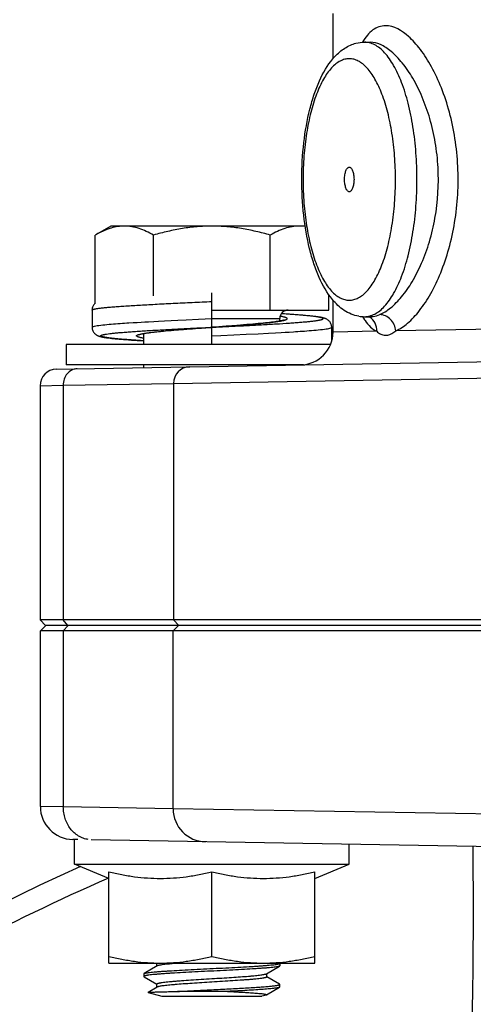
# Model space of a CAD drawing. Units: inches. Extents: x 0.5 to 21.5, y 0.5 to 16.5.
# Drawn here: x 13.9 to 14.2, y 13.6 to 14.3 of the extents above; entities that cross this region are included whole.
import ezdxf

# ---------------------------------------------------------------- set-up
doc = ezdxf.new("R2010")
doc.units = ezdxf.units.IN
doc.header["$LTSCALE"] = 1.21
doc.header["$MEASUREMENT"] = 0
doc.layers.get('0').update_dxf_attribs({"linetype": 'CONTINUOUS'})
doc.layers.add('02___PRT_ALL_AXES', color=7, linetype='CONTINUOUS')
doc.layers.add('AXIS', color=7, linetype='CONTINUOUS')
doc.styles.get("Standard").update_dxf_attribs({"font": 'trium.ttf'})
doc.dimstyles.new('DIMSTYLE_1', dxfattribs={"dimtxt": 0.125, "dimasz": 0.1875, "dimexe": 0.0625, "dimexo": 0.0625, "dimgap": 0.0625, "dimtad": 0, "dimtih": 1, "dimtoh": 1, "dimdec": 1, "dimlfac": 5, "dimzin": 0, "dimdsep": 46, "dimtxsty": 'Standard', "dimblk": '_FILLED', "dimblk1": '_FILLED', "dimblk2": '_FILLED', "dimcen": 0.09, "dimadec": 0, "dimazin": 0, "dimtp": 0.005, "dimtm": 0.005, "dimtfac": 1, "dimtdec": 1, "dimtofl": 0, "dimtmove": 0, "dimatfit": 3, "dimldrblk": '_FILLED', "dimfxl": 1, "dimtolj": 1, "dimtzin": 0, "dimarcsym": 0})

# ---------------------------------------------------------------- blocks, each defined once
blk = doc.blocks.new('_FILLED')
at = {"color": 0, "linetype": 'ByBlock'}
blk.add_solid([(0, 0), (-1, 0.1667), (-1, -0.1667)], dxfattribs=at)
blk = doc.blocks.new('*D7')
at = {"color": 2, "linetype": 'Continuous', "transparency": 16777216}
for p, q in [((15.10433, 15.79911), (11.19496, 15.79911)), ((11.25746, 15.79911), (11.25746, 12.40874)), ((11.25746, 8.76837), (11.25746, 12.15874)), ((13.47649, 8.76837), (11.19496, 8.76837))]:
    blk.add_line(p, q, dxfattribs=at)
at = {"color": 2, "linetype": 'Continuous', "transparency": 16777216, "xscale": 0.1875, "yscale": 0.1875, "zscale": 0.1875}
for p, rotation in [((11.25746, 15.79911), 90), ((11.25746, 8.76837), 270)]:
    blk.add_blockref('_FILLED', p, dxfattribs=dict(at, rotation=rotation))
at = {"color": 2, "linetype": 'Continuous', "transparency": 16777216, "insert": (11.25746, 12.34624), "char_height": 0.125, "width": 1.1550926, "attachment_point": 2, "line_spacing_factor": 0.9}
blk.add_mtext('35.2" (893mm)', dxfattribs=at)

msp = doc.modelspace()

# ---------------------------------------------------------------- linework, layer by layer
at = {"color": 7, "linetype": 'Continuous'}
for p, q in [((14.15526, 14.27077), (14.15942, 14.27077)), ((13.97036, 14.13677), (13.95896, 14.13019)), ((14.11206, 14.13677), (13.97036, 14.13677)), ((13.95896, 14.08043), (13.95896, 14.13019)), ((14.00151, 14.08587), (14.00151, 14.13019)), ((14.08662, 14.07557), (14.08662, 14.13019)), ((14.04406, 14.05057), (14.04406, 14.08807)), ((14.12917, 14.07557), (14.12917, 14.08691)), ((13.95676, 14.07556), (13.95676, 14.06308)), ((13.95863, 14.07639), (13.95953, 14.07657)), ((14.04406, 14.07557), (14.12917, 14.07557)), ((14.09654, 14.07277), (14.09467, 14.07289)), ((14.09885, 14.07262), (14.09654, 14.07277)), ((14.10106, 14.07248), (14.09885, 14.07262)), ((14.10315, 14.07233), (14.10106, 14.07248)), ((14.10513, 14.07219), (14.10315, 14.07233)), ((14.10701, 14.07204), (14.10513, 14.07219)), ((14.10878, 14.0719), (14.10701, 14.07204)), ((14.11044, 14.07177), (14.10878, 14.0719)), ((14.11201, 14.07163), (14.11044, 14.07177)), ((14.11347, 14.0715), (14.11201, 14.07163)), ((14.11483, 14.07137), (14.11347, 14.0715)), ((14.1161, 14.07124), (14.11483, 14.07137)), ((14.11729, 14.07112), (14.1161, 14.07124)), ((14.11838, 14.07099), (14.11729, 14.07112)), ((14.15388, 14.07079), (14.15536, 14.06838)), ((14.15526, 14.07077), (14.15933, 14.07077)), ((13.98358, 14.06628), (13.98666, 14.06647)), ((13.98666, 14.06647), (13.98965, 14.06665)), ((13.98965, 14.06665), (13.99253, 14.06682)), ((13.99253, 14.06682), (13.9953, 14.06697)), ((13.9953, 14.06697), (13.99795, 14.06711)), ((13.99795, 14.06711), (14.00171, 14.06731)), ((14.00171, 14.06731), (14.00522, 14.06749)), ((14.00522, 14.06749), (14.0095, 14.06771)), ((14.0095, 14.06771), (14.01428, 14.06794)), ((14.01428, 14.06794), (14.01925, 14.06818)), ((14.01925, 14.06818), (14.02535, 14.06847)), ((14.02535, 14.06847), (14.03434, 14.06888)), ((14.03434, 14.06888), (14.04406, 14.06933)), ((14.04333, 14.06302), (14.04406, 14.06307)), ((14.04406, 14.06937), (14.09356, 14.06937)), ((14.05455, 14.06384), (14.04905, 14.06343)), ((14.05853, 14.06413), (14.05455, 14.06384)), ((14.06235, 14.06442), (14.05853, 14.06413)), ((14.06482, 14.06461), (14.06235, 14.06442)), ((14.0672, 14.0648), (14.06482, 14.06461)), ((14.0695, 14.06499), (14.0672, 14.0648)), ((14.07172, 14.06517), (14.0695, 14.06499)), ((14.07385, 14.06535), (14.07172, 14.06517)), ((14.07588, 14.06553), (14.07385, 14.06535)), ((14.07782, 14.06571), (14.07588, 14.06553)), ((14.07967, 14.06588), (14.07782, 14.06571)), ((14.08142, 14.06605), (14.07967, 14.06588)), ((14.08307, 14.06622), (14.08142, 14.06605)), ((14.08463, 14.06639), (14.08307, 14.06622)), ((14.08609, 14.06655), (14.08463, 14.06639)), ((14.08745, 14.06671), (14.08609, 14.06655)), ((14.08871, 14.06686), (14.08745, 14.06671)), ((14.08988, 14.06702), (14.08871, 14.06686)), ((14.09356, 14.06758), (14.09356, 14.06937)), ((14.09641, 14.0681), (14.09713, 14.06828)), ((14.13136, 14.05297), (14.13136, 14.06306)), ((14.54664, 14.06718), (14.17802, 14.06044)), ((13.99456, 14.05057), (13.99456, 14.05857)), ((13.99824, 14.05912), (13.99941, 14.05928)), ((13.99941, 14.05928), (14.00067, 14.05943)), ((14.00067, 14.05943), (14.00203, 14.05959)), ((14.00203, 14.05959), (14.00349, 14.05975)), ((14.00349, 14.05975), (14.00505, 14.05992)), ((14.00505, 14.05992), (14.0067, 14.06009)), ((14.0067, 14.06009), (14.00845, 14.06026)), ((14.00845, 14.06026), (14.01029, 14.06043)), ((14.01029, 14.06043), (14.01223, 14.06061)), ((14.01223, 14.06061), (14.01427, 14.06079)), ((14.01427, 14.06079), (14.01639, 14.06097)), ((14.01639, 14.06097), (14.01861, 14.06115)), ((14.01861, 14.06115), (14.02091, 14.06134)), ((14.02091, 14.06134), (14.02329, 14.06153)), ((14.02329, 14.06153), (14.02575, 14.06172)), ((14.02575, 14.06172), (14.02828, 14.06191)), ((14.02828, 14.06191), (14.03221, 14.0622)), ((14.03221, 14.0622), (14.03627, 14.0625)), ((14.043, 14.06299), (14.04333, 14.06302)), ((14.06011, 14.05755), (14.06894, 14.05796)), ((14.06894, 14.05796), (14.07768, 14.05839)), ((14.07768, 14.05839), (14.08534, 14.05877)), ((14.08534, 14.05877), (14.09037, 14.05904)), ((14.09037, 14.05904), (14.09447, 14.05926)), ((14.09447, 14.05926), (14.09736, 14.05943)), ((14.09736, 14.05943), (14.10037, 14.0596)), ((14.10037, 14.0596), (14.10348, 14.05979)), ((14.16415, 14.06018), (14.13233, 14.0596)), ((13.96903, 14.05524), (13.97006, 14.05511)), ((13.97006, 14.05511), (13.97117, 14.05499)), ((13.97117, 14.05499), (13.97236, 14.05487)), ((13.97236, 14.05487), (13.97365, 14.05474)), ((13.97365, 14.05474), (13.97502, 14.05461)), ((13.97502, 14.05461), (13.9765, 14.05448)), ((13.9765, 14.05448), (13.97807, 14.05434)), ((13.97807, 14.05434), (13.97974, 14.05421)), ((13.97974, 14.05421), (13.98151, 14.05407)), ((13.98151, 14.05407), (13.98339, 14.05393)), ((13.98339, 14.05393), (13.98538, 14.05378)), ((13.98538, 14.05378), (13.98747, 14.05364)), ((13.98747, 14.05364), (13.98967, 14.05349)), ((13.98967, 14.05349), (13.99198, 14.05334)), ((13.99198, 14.05334), (13.99452, 14.05318)), ((13.93067, 14.0325), (14.63383, 14.04477)), ((13.99456, 14.03361), (13.99456, 14.03577)), ((14.09356, 14.03534), (14.09356, 14.03577)), ((13.91889, 14.0205), (13.93564, 14.02076)), ((13.93564, 14.02076), (14.01603, 14.02217)), ((13.93564, 14.02076), (13.93564, 13.84977)), ((14.01603, 14.02219), (14.28191, 14.02675)), ((13.92289, 13.84577), (13.91889, 13.84977)), ((15.34876, 13.84977), (13.91889, 13.84977)), ((13.9391, 13.84577), (13.93564, 13.84977)), ((14.02003, 13.84577), (14.01603, 13.84977)), ((13.92306, 13.84577), (13.91906, 13.84177)), ((13.91906, 13.71383), (13.91906, 13.84177)), ((15.34859, 13.84177), (13.91906, 13.84177)), ((15.34476, 13.84577), (13.92306, 13.84577)), ((13.93581, 13.84177), (13.93928, 13.84577)), ((13.93581, 13.84177), (13.93581, 13.7136)), ((14.01983, 13.84577), (14.01583, 13.84177)), ((13.93581, 13.7136), (13.91906, 13.71383)), ((14.01583, 13.7122), (13.93581, 13.7136)), ((14.42437, 13.70529), (14.01583, 13.71214)), ((13.94494, 13.6898), (13.94265, 13.68984)), ((14.63383, 13.67777), (13.95618, 13.6896)), ((14.00429, 13.59765), (13.99475, 13.59212)), ((14.00406, 13.59752), (14.00406, 13.59982)), ((14.08384, 13.59199), (14.09338, 13.59752)), ((14.09338, 13.59752), (14.09315, 13.59742)), ((14.09356, 13.59773), (14.09338, 13.59752)), ((14.09356, 13.59961), (14.09346, 13.59977)), ((14.09356, 13.59961), (14.09356, 13.59773)), ((13.99456, 13.59191), (13.99475, 13.59212)), ((13.99456, 13.59191), (13.99456, 13.59003)), ((13.99456, 13.59003), (13.99475, 13.58982)), ((13.99475, 13.59212), (13.99498, 13.59223)), ((13.99475, 13.58982), (14.00401, 13.58445)), ((14.09338, 13.58442), (14.08405, 13.58983)), ((14.08406, 13.58969), (14.08406, 13.59212)), ((14.00406, 13.58212), (14.00406, 13.58455)), ((14.09356, 13.58421), (14.09338, 13.58442)), ((14.09356, 13.58233), (14.09338, 13.58212)), ((14.09356, 13.58233), (14.09356, 13.58421)), ((13.99758, 13.57825), (13.99749, 13.57831)), ((14.00429, 13.58225), (13.99751, 13.57832)), ((13.99758, 13.57825), (14.00756, 13.57557)), ((14.00756, 13.57557), (14.08056, 13.57557)), ((14.0555, 13.57905), (14.01895, 13.57905)), ((14.08388, 13.57646), (14.08056, 13.57557)), ((14.08368, 13.57651), (14.08384, 13.57659)), ((14.08368, 13.57651), (14.08406, 13.57651)), ((14.08384, 13.57659), (14.09338, 13.58212)), ((14.08406, 13.57651), (14.08406, 13.57672))]:
    msp.add_line(p, q, dxfattribs=at)
for points in [[(13.95896, 14.08043), (13.9586, 14.08008), (13.95823, 14.07967), (13.95789, 14.07921), (13.95758, 14.07871), (13.95732, 14.07817), (13.95709, 14.0776), (13.95693, 14.07701), (13.95682, 14.0764), (13.95677, 14.07578), (13.95676, 14.07556)], [(14.13136, 14.06306), (14.13136, 14.06327), (14.13131, 14.06387), (14.13121, 14.06448), (14.13104, 14.06508), (14.13082, 14.06566), (14.13055, 14.0662), (14.13024, 14.06671), (14.12989, 14.06718), (14.12952, 14.06759), (14.12915, 14.06795), (14.12877, 14.06826), (14.12841, 14.06853), (14.12806, 14.06875), (14.12773, 14.06893), (14.12742, 14.06909), (14.12712, 14.06923), (14.12684, 14.06935), (14.12656, 14.06946), (14.12629, 14.06955), (14.12603, 14.06964), (14.12576, 14.06972), (14.12549, 14.0698), (14.12522, 14.06987), (14.12494, 14.06994), (14.12466, 14.07001), (14.12437, 14.07007), (14.12406, 14.07014), (14.12375, 14.0702), (14.12343, 14.07026), (14.1231, 14.07032), (14.12275, 14.07038), (14.12239, 14.07044), (14.12201, 14.0705), (14.12162, 14.07057), (14.12121, 14.07063), (14.12078, 14.07069), (14.12034, 14.07075), (14.11988, 14.07081), (14.1194, 14.07087), (14.11838, 14.07099)], [(13.95676, 14.06308), (13.95678, 14.06316), (13.95695, 14.06334), (13.95731, 14.06352), (13.95785, 14.06371), (13.95857, 14.06389), (13.95948, 14.06407), (13.96054, 14.06425), (13.96174, 14.06443), (13.96307, 14.0646), (13.9645, 14.06477), (13.96598, 14.06492), (13.96752, 14.06507), (13.9691, 14.06522), (13.9707, 14.06536), (13.97231, 14.06549), (13.97393, 14.06562), (13.97556, 14.06574), (13.97719, 14.06586), (13.97881, 14.06597), (13.98042, 14.06608), (13.98201, 14.06618), (13.98358, 14.06628)], [(13.95676, 14.06308), (13.95677, 14.06291), (13.95681, 14.06231), (13.95691, 14.06171), (13.95707, 14.06111), (13.95729, 14.06053), (13.95755, 14.05998), (13.95786, 14.05948), (13.95821, 14.05901), (13.95857, 14.05859), (13.95894, 14.05823), (13.95931, 14.05792), (13.95967, 14.05765), (13.96002, 14.05743), (13.96034, 14.05724), (13.96066, 14.05707), (13.96096, 14.05693), (13.96124, 14.05681), (13.96151, 14.05671), (13.96178, 14.05661), (13.96205, 14.05652), (13.96231, 14.05644), (13.96258, 14.05636), (13.96285, 14.05629), (13.96312, 14.05622), (13.9634, 14.05615), (13.96369, 14.05609), (13.96398, 14.05602), (13.96429, 14.05596), (13.96461, 14.0559), (13.96493, 14.05584), (13.96527, 14.05578), (13.96563, 14.05572), (13.966, 14.05566), (13.96638, 14.0556), (13.96678, 14.05554), (13.96719, 14.05548), (13.96763, 14.05542), (13.96808, 14.05536), (13.96903, 14.05524)], [(14.03627, 14.0625), (14.04327, 14.06301), (14.04406, 14.06307)], [(14.04905, 14.06343), (14.04482, 14.06313), (14.04407, 14.06307)], [(14.097, 14.0684), (14.09701, 14.0684), (14.09701, 14.0684), (14.09698, 14.06839), (14.09692, 14.06836), (14.09683, 14.06833), (14.09672, 14.06829), (14.09659, 14.06825), (14.09643, 14.0682), (14.09625, 14.06815), (14.09605, 14.06809), (14.09582, 14.06804), (14.09558, 14.06798), (14.09531, 14.06792), (14.09502, 14.06785), (14.09471, 14.06779), (14.09438, 14.06773), (14.09403, 14.06766), (14.09366, 14.06759), (14.09326, 14.06752), (14.09285, 14.06745), (14.09241, 14.06738), (14.09195, 14.06731), (14.09147, 14.06724), (14.09096, 14.06717), (14.09044, 14.06709), (14.08988, 14.06702)], [(14.10348, 14.05979), (14.10508, 14.05989), (14.1067, 14.06), (14.10834, 14.06011), (14.11, 14.06022), (14.11166, 14.06034), (14.11334, 14.06046), (14.11502, 14.06059), (14.11669, 14.06072), (14.11835, 14.06086), (14.12, 14.06101), (14.12161, 14.06116), (14.12316, 14.06132), (14.12464, 14.06149), (14.12602, 14.06166), (14.12727, 14.06184), (14.12837, 14.06202), (14.12931, 14.0622), (14.13008, 14.06238), (14.13068, 14.06256), (14.13109, 14.06275), (14.13131, 14.06293), (14.13136, 14.06306)], [(13.99113, 14.05774), (13.99112, 14.05774), (13.99112, 14.05774), (13.99115, 14.05775), (13.99121, 14.05778), (13.9913, 14.05781), (13.99141, 14.05785), (13.99154, 14.05789), (13.9917, 14.05794), (13.99188, 14.05799), (13.99208, 14.05805), (13.99231, 14.05811), (13.99255, 14.05816), (13.99282, 14.05823), (13.99311, 14.05829), (13.99342, 14.05835), (13.99375, 14.05842), (13.9941, 14.05848), (13.99447, 14.05855), (13.99486, 14.05862), (13.99528, 14.05869), (13.99572, 14.05876), (13.99618, 14.05883), (13.99666, 14.0589), (13.99716, 14.05898), (13.99769, 14.05905), (13.99824, 14.05912)], [(14.04406, 14.05681), (14.05061, 14.05711), (14.06011, 14.05755)]]:
    msp.add_lwpolyline(points, dxfattribs=at)
for centre, radius, start, end in [((13.98177, 14.09711), 0.03983, 106.069, 106.44794), ((14.10787, 14.10426), 0.03251, 82.50956, 89.95901), ((14.09976, 14.06937), 0.0062, 90, 180), ((14.15526, 14.09591), 0.02514, 260.52189, 270.0077), ((14.15932, 14.08581), 0.01504, 270.01731, 273.16183), ((14.18415, 14.08748), 0.03456, 213.55814, 214.47826), ((14.10833, 14.0596), 0.024, 271, 360), ((13.93089, 14.0205), 0.012, 91, 180), ((14.02803, 14.02219), 0.012, 91, 180), ((13.94306, 13.71383), 0.024, 180, 269), ((14.03983, 13.71214), 0.024, 180, 269), ((14.63383, 12.14177), 1.675, 114.15992, 252.73856), ((14.63383, 12.14177), 1.659, 113.63647, 121.89906)]:
    msp.add_arc(centre, radius, start, end, dxfattribs=at)
for points, knots in [([(14.1705, 14.28277), (14.1689, 14.28277), (14.16562, 14.28224), (14.16107, 14.2798), (14.15706, 14.27584), (14.15489, 14.27255), (14.15386, 14.27072)], [0, 0, 0, 0, 0.223302, 0.453349, 0.708083, 1, 1, 1, 1]), ([(14.17802, 14.06044), (14.18117, 14.06178), (14.18756, 14.06618), (14.19607, 14.07553), (14.20414, 14.08801), (14.21131, 14.10319), (14.21718, 14.1206), (14.22282, 14.14636), (14.22433, 14.17353), (14.22159, 14.20042), (14.21755, 14.21958), (14.21181, 14.23712), (14.20472, 14.25247), (14.19782, 14.26342), (14.19188, 14.2706), (14.18457, 14.27792), (14.17669, 14.28277), (14.1705, 14.28277)], [0, 0, 0, 0, 0.040109, 0.089457, 0.147715, 0.213741, 0.285993, 0.36279, 0.522729, 0.602441, 0.67947, 0.752052, 0.818517, 0.877333, 0.9035, 0.92736, 1, 1, 1, 1]), ([(14.13219, 14.25866), (14.13422, 14.26107), (14.13869, 14.26543), (14.14423, 14.26844), (14.14711, 14.26942)], [0, 0, 0, 0, 0.508564, 1, 1, 1, 1]), ([(14.14711, 14.26942), (14.14775, 14.26964), (14.1504, 14.27042), (14.15318, 14.27077), (14.15526, 14.27077)], [0, 0, 0, 0, 0.246203, 1, 1, 1, 1]), ([(14.15526, 14.07077), (14.15652, 14.07077), (14.15911, 14.07112), (14.1629, 14.07262), (14.16658, 14.07508), (14.17156, 14.07982), (14.17723, 14.08814), (14.18287, 14.10063), (14.18749, 14.11572), (14.19093, 14.13287), (14.19305, 14.15146), (14.19377, 14.17077), (14.19305, 14.19009), (14.19093, 14.20867), (14.18749, 14.22582), (14.18287, 14.24092), (14.17723, 14.2534), (14.17156, 14.26172), (14.16658, 14.26647), (14.1629, 14.26892), (14.15911, 14.27042), (14.15652, 14.27077), (14.15526, 14.27077)], [0, 0, 0, 0, 0.016562, 0.034048, 0.05316, 0.074402, 0.124247, 0.184442, 0.254116, 0.33152, 0.414363, 0.5, 0.585637, 0.66848, 0.745884, 0.815558, 0.875753, 0.925598, 0.94684, 0.965952, 0.983438, 1, 1, 1, 1]), ([(14.16633, 14.07226), (14.16919, 14.07345), (14.17505, 14.0773), (14.18296, 14.08554), (14.19054, 14.09657), (14.19736, 14.11007), (14.20298, 14.12564), (14.20844, 14.14881), (14.2099, 14.17337), (14.20721, 14.19763), (14.20329, 14.21485), (14.19776, 14.23053), (14.19102, 14.24415), (14.18451, 14.25383), (14.17901, 14.26012), (14.17501, 14.2639), (14.17101, 14.26691), (14.16602, 14.26968), (14.16197, 14.27077), (14.15942, 14.27077)], [0, 0, 0, 0, 0.04028, 0.089626, 0.147728, 0.213537, 0.285611, 0.362322, 0.522278, 0.601982, 0.678894, 0.751243, 0.817417, 0.875983, 0.902072, 0.925897, 0.947448, 0.966818, 1, 1, 1, 1]), ([(14.13184, 14.08329), (14.12786, 14.0881), (14.12303, 14.09678), (14.11822, 14.10947), (14.11394, 14.12452), (14.11046, 14.14522), (14.10911, 14.17118), (14.11055, 14.1971), (14.1141, 14.21774), (14.11844, 14.23271), (14.12329, 14.24532), (14.12817, 14.25392), (14.13219, 14.25866)], [0, 0, 0, 0, 0.10185, 0.159452, 0.221521, 0.356764, 0.500801, 0.644694, 0.779536, 0.841334, 0.898653, 1, 1, 1, 1]), ([(14.14417, 14.25877), (14.14306, 14.25877), (14.14078, 14.25847), (14.13745, 14.25714), (14.13421, 14.25498), (14.12983, 14.25081), (14.12483, 14.24348), (14.11988, 14.2325), (14.11581, 14.21922), (14.11278, 14.20412), (14.11091, 14.18777), (14.11028, 14.17077), (14.11091, 14.15377), (14.11278, 14.13742), (14.11581, 14.12232), (14.11988, 14.10904), (14.12483, 14.09806), (14.12983, 14.09073), (14.13421, 14.08656), (14.13745, 14.0844), (14.14078, 14.08308), (14.14306, 14.08277), (14.14417, 14.08277)], [0, 0, 0, 0, 0.016562, 0.034046, 0.053156, 0.074398, 0.124244, 0.184438, 0.254113, 0.331518, 0.414362, 0.5, 0.585638, 0.668482, 0.745887, 0.815562, 0.875756, 0.925602, 0.946844, 0.965954, 0.983438, 1, 1, 1, 1]), ([(14.14417, 14.08277), (14.14528, 14.08277), (14.14757, 14.08308), (14.1509, 14.0844), (14.15413, 14.08656), (14.15852, 14.09073), (14.16351, 14.09806), (14.16847, 14.10904), (14.17254, 14.12232), (14.17556, 14.13742), (14.17743, 14.15377), (14.17806, 14.17077), (14.17743, 14.18777), (14.17556, 14.20412), (14.17254, 14.21922), (14.16847, 14.2325), (14.16351, 14.24348), (14.15852, 14.25081), (14.15413, 14.25498), (14.1509, 14.25714), (14.14757, 14.25847), (14.14528, 14.25877), (14.14417, 14.25877)], [0, 0, 0, 0, 0.016562, 0.034046, 0.053156, 0.074398, 0.124244, 0.184438, 0.254113, 0.331518, 0.414362, 0.5, 0.585638, 0.668482, 0.745887, 0.815562, 0.875756, 0.925602, 0.946844, 0.965954, 0.983438, 1, 1, 1, 1]), ([(13.97049, 14.13531), (13.96951, 14.13502), (13.96552, 14.13367), (13.96172, 14.13178), (13.95896, 14.13019)], [0, 0, 0, 0, 0.243306, 1, 1, 1, 1]), ([(13.98024, 14.13677), (13.97865, 14.13677), (13.97544, 14.13653), (13.9723, 14.13583), (13.97075, 14.13538)], [0, 0, 0, 0, 0.496158, 1, 1, 1, 1]), ([(14.00151, 14.13019), (13.99981, 14.13117), (13.99639, 14.13297), (13.99109, 14.1351), (13.98569, 14.13646), (13.98204, 14.13677), (13.98024, 14.13677)], [0, 0, 0, 0, 0.261643, 0.514497, 0.759595, 1, 1, 1, 1]), ([(14.04406, 14.13677), (14.04047, 14.13677), (14.03326, 14.13646), (14.02254, 14.13512), (14.01194, 14.13302), (14.00497, 14.13119), (14.00151, 14.13019)], [0, 0, 0, 0, 0.249992, 0.499986, 0.749989, 1, 1, 1, 1]), ([(14.08662, 14.13019), (14.08316, 14.13119), (14.07619, 14.13302), (14.06559, 14.13512), (14.05487, 14.13646), (14.04766, 14.13677), (14.04406, 14.13677)], [0, 0, 0, 0, 0.250011, 0.500015, 0.750008, 1, 1, 1, 1]), ([(14.10789, 14.13677), (14.10609, 14.13677), (14.10244, 14.13646), (14.09704, 14.1351), (14.09174, 14.13297), (14.08832, 14.13117), (14.08662, 14.13019)], [0, 0, 0, 0, 0.240405, 0.485503, 0.738357, 1, 1, 1, 1]), ([(13.95953, 14.07657), (13.95985, 14.07663), (13.96054, 14.07674), (13.96211, 14.07697), (13.96443, 14.07725), (13.9676, 14.07758), (13.9713, 14.0779), (13.97549, 14.07822), (13.98197, 14.07868), (13.99108, 14.07923), (14.00301, 14.07988), (14.01606, 14.08052), (14.02987, 14.08117), (14.03929, 14.0816), (14.04406, 14.08181)], [0, 0, 0, 0, 0.011607, 0.024869, 0.056283, 0.094052, 0.137932, 0.187634, 0.242824, 0.368153, 0.510546, 0.66616, 0.830794, 1, 1, 1, 1]), ([(14.15112, 14.07111), (14.14922, 14.07143), (14.14552, 14.0725), (14.13865, 14.07616), (14.13435, 14.08027), (14.13184, 14.08329)], [0, 0, 0, 0, 0.247533, 0.493471, 1, 1, 1, 1]), ([(13.95676, 14.07556), (13.95676, 14.0756), (13.95678, 14.07566), (13.95683, 14.07572), (13.95691, 14.0758), (13.95704, 14.07588), (13.95725, 14.07599), (13.95751, 14.07609), (13.95783, 14.07619), (13.95821, 14.07629), (13.95848, 14.07635), (13.95863, 14.07639)], [0, 0, 0, 0, 0.05079, 0.080742, 0.115163, 0.19991, 0.308413, 0.442134, 0.601782, 0.787685, 1, 1, 1, 1]), ([(14.04406, 14.06307), (14.04821, 14.06327), (14.05641, 14.06368), (14.06846, 14.06428), (14.07993, 14.06489), (14.09056, 14.06549), (14.09876, 14.06601), (14.10472, 14.06643), (14.10866, 14.06674), (14.11222, 14.06704), (14.11537, 14.06734), (14.11774, 14.0676), (14.11941, 14.06782), (14.1205, 14.06797), (14.12148, 14.06812), (14.12234, 14.06827), (14.12309, 14.06843), (14.12372, 14.06858), (14.12423, 14.06873), (14.12458, 14.06886), (14.1248, 14.06897), (14.12492, 14.06904), (14.12502, 14.06912), (14.12508, 14.0692), (14.12512, 14.06928), (14.12512, 14.06936), (14.12508, 14.06944), (14.12502, 14.06952), (14.12493, 14.0696), (14.12475, 14.06971), (14.12445, 14.06984), (14.124, 14.06999), (14.12343, 14.07014), (14.12274, 14.07029), (14.12193, 14.07044), (14.12101, 14.07059), (14.11998, 14.07075), (14.11883, 14.0709), (14.11709, 14.07111), (14.11463, 14.07137), (14.11138, 14.07168), (14.10772, 14.07198), (14.10368, 14.07229), (14.09929, 14.07259), (14.09625, 14.07279), (14.09468, 14.07289)], [0, 0, 0, 0, 0.110859, 0.219099, 0.322161, 0.417612, 0.503199, 0.541653, 0.576906, 0.608753, 0.637007, 0.661505, 0.672303, 0.682113, 0.690921, 0.698719, 0.705501, 0.711261, 0.716003, 0.719742, 0.721247, 0.722519, 0.723575, 0.724444, 0.725179, 0.725861, 0.726594, 0.72746, 0.728513, 0.729782, 0.733023, 0.737252, 0.742494, 0.748756, 0.756038, 0.764334, 0.773637, 0.783935, 0.795215, 0.820656, 0.849819, 0.882536, 0.918615, 0.957848, 1, 1, 1, 1]), ([(14.09713, 14.06828), (14.09732, 14.06834), (14.09767, 14.06844), (14.09814, 14.06861), (14.0985, 14.06878), (14.09874, 14.06893), (14.09887, 14.06906), (14.09894, 14.06915), (14.09898, 14.06923), (14.09899, 14.06933), (14.09898, 14.06942), (14.09894, 14.0695), (14.09887, 14.06959), (14.09873, 14.06972), (14.09849, 14.06987), (14.09812, 14.07004), (14.09765, 14.07021), (14.09707, 14.07038), (14.0964, 14.07055), (14.09563, 14.07072), (14.09476, 14.0709), (14.09414, 14.07101), (14.09382, 14.07106)], [0, 0, 0, 0, 0.075903, 0.139422, 0.190809, 0.230659, 0.24668, 0.260488, 0.272611, 0.28382, 0.295075, 0.307324, 0.321313, 0.337551, 0.377905, 0.429845, 0.49393, 0.570403, 0.659326, 0.760641, 0.874245, 1, 1, 1, 1]), ([(14.16415, 14.06018), (14.16426, 14.06219), (14.16352, 14.06625), (14.16077, 14.06939), (14.15914, 14.07043)], [0, 0, 0, 0, 0.50955, 1, 1, 1, 1]), ([(14.16015, 14.07079), (14.16065, 14.07082), (14.16276, 14.07104), (14.16483, 14.07164), (14.16633, 14.07226)], [0, 0, 0, 0, 0.236529, 1, 1, 1, 1]), ([(14.17802, 14.06044), (14.17791, 14.06198), (14.17712, 14.06505), (14.17448, 14.06893), (14.17073, 14.07157), (14.16777, 14.07225), (14.16633, 14.07226)], [0, 0, 0, 0, 0.256512, 0.512912, 0.76181, 1, 1, 1, 1]), ([(13.99452, 14.05319), (13.99291, 14.05329), (13.9898, 14.05349), (13.98531, 14.05379), (13.98117, 14.0541), (13.97742, 14.05441), (13.97406, 14.05471), (13.97153, 14.05498), (13.96972, 14.05519), (13.96852, 14.05534), (13.96745, 14.0555), (13.96648, 14.05565), (13.96563, 14.0558), (13.96491, 14.05596), (13.9643, 14.05611), (13.9638, 14.05626), (13.96347, 14.05639), (13.96327, 14.0565), (13.96316, 14.05658), (13.96308, 14.05666), (13.96303, 14.05674), (13.96301, 14.05682), (13.96303, 14.0569), (13.96307, 14.05698), (13.96315, 14.05706), (13.96326, 14.05713), (13.96346, 14.05724), (13.96379, 14.05738), (13.96427, 14.05753), (13.96488, 14.05768), (13.9656, 14.05783), (13.96645, 14.05799), (13.9678, 14.0582), (13.96978, 14.05847), (13.97248, 14.05877), (13.97562, 14.05908), (13.97917, 14.05938), (13.98311, 14.05969), (13.98742, 14.06), (13.99206, 14.0603), (13.99886, 14.06072), (14.00797, 14.06124), (14.01951, 14.06185), (14.03164, 14.06246), (14.03989, 14.06287), (14.04406, 14.06307)], [0, 0, 0, 0, 0.042629, 0.082376, 0.119005, 0.152295, 0.182053, 0.208102, 0.219689, 0.230295, 0.239906, 0.248511, 0.256099, 0.262664, 0.268204, 0.272725, 0.276243, 0.27764, 0.27881, 0.279775, 0.280572, 0.281268, 0.28196, 0.282746, 0.283696, 0.28485, 0.286229, 0.289708, 0.29419, 0.299691, 0.306216, 0.313764, 0.322329, 0.342467, 0.366524, 0.394366, 0.425829, 0.46073, 0.49886, 0.539993, 0.583882, 0.678866, 0.78154, 0.889446, 1, 1, 1, 1]), ([(14.04407, 14.06307), (14.04695, 14.06328), (14.05263, 14.06369), (14.06098, 14.06431), (14.06891, 14.06493), (14.07622, 14.06555), (14.08185, 14.06608), (14.0859, 14.06651), (14.08856, 14.06682), (14.09095, 14.06713), (14.09304, 14.06744), (14.09484, 14.06775), (14.09592, 14.06798), (14.09641, 14.0681)], [0, 0, 0, 0, 0.164546, 0.325023, 0.477468, 0.618118, 0.743512, 0.799511, 0.85058, 0.896412, 0.936738, 0.971327, 1, 1, 1, 1]), ([(14.15567, 14.06792), (14.15683, 14.06622), (14.15931, 14.06322), (14.16252, 14.06095), (14.16415, 14.06018)], [0, 0, 0, 0, 0.532497, 1, 1, 1, 1]), ([(13.99456, 14.05504), (13.99423, 14.05509), (13.99358, 14.05521), (13.99267, 14.05538), (13.99186, 14.05556), (13.99115, 14.05574), (13.99055, 14.05591), (13.99006, 14.05609), (13.98967, 14.05626), (13.98941, 14.05641), (13.98927, 14.05654), (13.9892, 14.05663), (13.98915, 14.05672), (13.98914, 14.05682), (13.98915, 14.05691), (13.98919, 14.057), (13.98926, 14.05709), (13.9894, 14.05722), (13.98965, 14.05737), (13.99003, 14.05755), (13.99052, 14.05772), (13.99089, 14.05783), (13.99108, 14.05788)], [0, 0, 0, 0, 0.126074, 0.240006, 0.341609, 0.430771, 0.507452, 0.571682, 0.623661, 0.663948, 0.680105, 0.693972, 0.706052, 0.717101, 0.728094, 0.740017, 0.753653, 0.769531, 0.809191, 0.86051, 0.92404, 1, 1, 1, 1]), ([(13.9911, 14.05789), (13.99154, 14.05801), (13.99254, 14.05824), (13.9942, 14.05855), (13.99619, 14.05887), (13.99848, 14.05918), (14.00107, 14.0595), (14.00505, 14.05994), (14.01063, 14.06048), (14.01792, 14.06111), (14.02589, 14.06174), (14.03433, 14.06236), (14.04008, 14.06278), (14.043, 14.06299)], [0, 0, 0, 0, 0.026315, 0.058855, 0.097462, 0.141919, 0.191957, 0.247267, 0.372288, 0.513827, 0.668288, 0.831736, 1, 1, 1, 1]), ([(14.16415, 14.06018), (14.16504, 14.05934), (14.16646, 14.05821), (14.16867, 14.05739), (14.16977, 14.05725), (14.17033, 14.05724)], [0, 0, 0, 0, 0.525282, 0.763241, 1, 1, 1, 1]), ([(14.17033, 14.05724), (14.17095, 14.05723), (14.17377, 14.05753), (14.17635, 14.05903), (14.17802, 14.06044)], [0, 0, 0, 0, 0.222609, 1, 1, 1, 1]), ([(13.94582, 14.03276), (13.94448, 14.03274), (13.94171, 14.03204), (13.93832, 14.02931), (13.93613, 14.02535), (13.93563, 14.0223), (13.93564, 14.02076)], [0, 0, 0, 0, 0.233124, 0.476682, 0.733933, 1, 1, 1, 1]), ([(13.95402, 13.68977), (13.95277, 13.68994), (13.95028, 13.69056), (13.94678, 13.69224), (13.9436, 13.69462), (13.94086, 13.69762), (13.93864, 13.70114), (13.93701, 13.70506), (13.93602, 13.70926), (13.93581, 13.71215), (13.93581, 13.7136)], [0, 0, 0, 0, 0.116075, 0.233999, 0.35462, 0.478395, 0.605352, 0.735115, 0.866976, 1, 1, 1, 1]), ([(14.2342, 13.68474), (14.2345, 13.64631), (14.23448, 13.56944), (14.23174, 13.4926), (14.22933, 13.45425)], [0, 0, 0, 0, 0.500014, 1, 1, 1, 1]), ([(13.96906, 13.66622), (13.97215, 13.66549), (13.97833, 13.66414), (13.98769, 13.6626), (13.99711, 13.66164), (14.00656, 13.66131), (14.01602, 13.66164), (14.02544, 13.6626), (14.0348, 13.66414), (14.04098, 13.66549), (14.04406, 13.66622)], [0, 0, 0, 0, 0.12538, 0.250464, 0.375303, 0.5, 0.624697, 0.749536, 0.87462, 1, 1, 1, 1]), ([(14.04406, 13.66622), (14.04715, 13.66549), (14.05333, 13.66414), (14.06269, 13.6626), (14.07211, 13.66164), (14.08156, 13.66131), (14.09102, 13.66164), (14.10044, 13.6626), (14.1098, 13.66414), (14.11598, 13.66549), (14.11906, 13.66622)], [0, 0, 0, 0, 0.12538, 0.250464, 0.375303, 0.5, 0.624697, 0.749536, 0.87462, 1, 1, 1, 1]), ([(14.09315, 13.59742), (14.09304, 13.59737), (14.09276, 13.59729), (14.09208, 13.59712), (14.09095, 13.59692), (14.0893, 13.5967), (14.08724, 13.59647), (14.0848, 13.59625), (14.082, 13.59602), (14.07886, 13.59579), (14.07409, 13.59547), (14.06752, 13.59509), (14.05907, 13.59463), (14.0501, 13.59418), (14.0409, 13.59373), (14.03182, 13.59327), (14.02317, 13.59282), (14.01638, 13.59243), (14.01139, 13.59212), (14.00806, 13.59189), (14.00504, 13.59166), (14.00237, 13.59143), (14.00008, 13.59121), (13.9984, 13.59101), (13.99726, 13.59085), (13.99656, 13.59073), (13.99596, 13.59062), (13.99547, 13.59051), (13.99509, 13.5904), (13.99484, 13.5903), (13.99469, 13.59021), (13.99461, 13.59014), (13.99456, 13.59008), (13.99456, 13.59003)], [0, 0, 0, 0, 0.003765, 0.00858, 0.021364, 0.038297, 0.059257, 0.084065, 0.112513, 0.144349, 0.1793, 0.257285, 0.343724, 0.435573, 0.529596, 0.622486, 0.710965, 0.791912, 0.828655, 0.862475, 0.893073, 0.920185, 0.943575, 0.963046, 0.971259, 0.978438, 0.984572, 0.989653, 0.993681, 0.996677, 0.997807, 0.998711, 1, 1, 1, 1]), ([(13.99498, 13.59223), (13.9951, 13.59227), (13.99537, 13.59236), (13.99606, 13.59252), (13.99719, 13.59272), (13.99885, 13.59294), (14.00091, 13.59317), (14.00335, 13.5934), (14.00615, 13.59362), (14.00929, 13.59385), (14.01406, 13.59417), (14.02063, 13.59456), (14.02908, 13.59501), (14.03806, 13.59546), (14.04725, 13.59592), (14.05632, 13.59637), (14.06497, 13.59682), (14.07176, 13.59721), (14.07675, 13.59752), (14.08008, 13.59775), (14.08309, 13.59798), (14.08576, 13.59821), (14.08806, 13.59844), (14.08973, 13.59863), (14.09087, 13.59879), (14.09157, 13.59891), (14.09217, 13.59902), (14.09266, 13.59913), (14.09304, 13.59925), (14.09329, 13.59935), (14.09344, 13.59943), (14.09352, 13.5995), (14.09356, 13.59957), (14.09356, 13.59961)], [0, 0, 0, 0, 0.003783, 0.008615, 0.021433, 0.038395, 0.059381, 0.08421, 0.112676, 0.144527, 0.179491, 0.257492, 0.343941, 0.435787, 0.529792, 0.622649, 0.711089, 0.792, 0.828728, 0.862533, 0.893119, 0.92022, 0.9436, 0.963064, 0.971273, 0.978449, 0.984579, 0.989657, 0.993684, 0.996678, 0.997807, 0.998711, 1, 1, 1, 1]), ([(14.02145, 13.59977), (14.02031, 13.59969), (14.01813, 13.59952), (14.01502, 13.59926), (14.01224, 13.599), (14.00984, 13.59874), (14.00784, 13.59848), (14.00643, 13.59825), (14.00553, 13.59806), (14.00501, 13.59793), (14.00461, 13.5978), (14.00438, 13.59771), (14.00429, 13.59765)], [0, 0, 0, 0, 0.198239, 0.379012, 0.540236, 0.680103, 0.797014, 0.889753, 0.926758, 0.957439, 0.981815, 1, 1, 1, 1]), ([(14.04406, 13.5884), (14.04649, 13.58855), (14.05127, 13.58884), (14.05823, 13.58928), (14.06472, 13.58972), (14.06973, 13.5901), (14.07334, 13.59041), (14.0757, 13.59063), (14.07779, 13.59085), (14.07959, 13.59107), (14.08111, 13.59129), (14.08231, 13.59151), (14.08311, 13.5917), (14.08358, 13.59186), (14.08377, 13.59195), (14.08384, 13.59199)], [0, 0, 0, 0, 0.182466, 0.358887, 0.523328, 0.670363, 0.735798, 0.795103, 0.847806, 0.893467, 0.931733, 0.962325, 0.98506, 0.993489, 1, 1, 1, 1]), ([(14.08406, 13.58969), (14.08406, 13.58965), (14.08403, 13.58958), (14.08395, 13.58951), (14.08383, 13.58942), (14.08361, 13.58932), (14.08327, 13.5892), (14.08284, 13.58908), (14.08231, 13.58896), (14.0817, 13.58884), (14.0807, 13.58867), (14.07923, 13.58847), (14.07722, 13.58823), (14.07489, 13.588), (14.07226, 13.58776), (14.06936, 13.58752), (14.06503, 13.58719), (14.05918, 13.58679), (14.05177, 13.58632), (14.04667, 13.586), (14.04406, 13.58584)], [0, 0, 0, 0, 0.003211, 0.005319, 0.007884, 0.014547, 0.023387, 0.034457, 0.04777, 0.063324, 0.081093, 0.123117, 0.173494, 0.231759, 0.297365, 0.369698, 0.448069, 0.619876, 0.806236, 1, 1, 1, 1]), ([(14.00406, 13.58455), (14.00406, 13.58459), (14.0041, 13.58466), (14.00418, 13.58473), (14.0043, 13.58482), (14.00452, 13.58493), (14.00486, 13.58504), (14.00529, 13.58516), (14.00582, 13.58528), (14.00643, 13.5854), (14.00743, 13.58557), (14.0089, 13.58577), (14.01091, 13.58601), (14.01324, 13.58625), (14.01587, 13.58649), (14.01877, 13.58672), (14.02309, 13.58705), (14.02895, 13.58745), (14.03636, 13.58793), (14.04146, 13.58824), (14.04406, 13.5884)], [0, 0, 0, 0, 0.003213, 0.005322, 0.007886, 0.014545, 0.023384, 0.034457, 0.047772, 0.063321, 0.081087, 0.123111, 0.17348, 0.231744, 0.297348, 0.369683, 0.448053, 0.619863, 0.806226, 1, 1, 1, 1]), ([(14.04406, 13.58584), (14.04164, 13.58569), (14.03686, 13.5854), (14.0299, 13.58496), (14.02341, 13.58452), (14.0184, 13.58414), (14.01479, 13.58383), (14.01243, 13.58361), (14.01034, 13.58339), (14.00854, 13.58317), (14.00702, 13.58295), (14.00582, 13.58273), (14.00502, 13.58254), (14.00455, 13.58238), (14.00436, 13.5823), (14.00429, 13.58225)], [0, 0, 0, 0, 0.182479, 0.3589, 0.523346, 0.670381, 0.735815, 0.79512, 0.84782, 0.893475, 0.931742, 0.962326, 0.985067, 0.993494, 1, 1, 1, 1]), ([(14.01895, 13.57905), (14.02293, 13.57928), (14.03119, 13.57972), (14.04162, 13.58024), (14.0502, 13.58066), (14.05655, 13.58098), (14.06268, 13.5813), (14.06849, 13.58162), (14.07388, 13.58194), (14.07875, 13.58226), (14.08303, 13.58257), (14.08664, 13.58289), (14.08919, 13.58316), (14.09085, 13.58339), (14.09168, 13.58353), (14.09224, 13.58364), (14.09259, 13.58372), (14.09288, 13.5838), (14.09312, 13.58388), (14.09331, 13.58396), (14.09347, 13.58404), (14.09356, 13.58414), (14.09356, 13.58421)], [0, 0, 0, 0, 0.159654, 0.331351, 0.418061, 0.503351, 0.585755, 0.663856, 0.736313, 0.801879, 0.859433, 0.907998, 0.946754, 0.962252, 0.97508, 0.980483, 0.985209, 0.989256, 0.992629, 0.99534, 0.99742, 1, 1, 1, 1]), ([(13.99751, 13.57832), (13.99752, 13.57833), (13.99758, 13.57835), (13.99769, 13.57837), (13.99784, 13.57839), (13.99803, 13.57841), (13.99827, 13.57844), (13.99867, 13.57847), (13.99927, 13.57851), (14.00012, 13.57856), (14.00113, 13.5786), (14.00229, 13.57865), (14.00362, 13.57869), (14.00508, 13.57874), (14.00732, 13.5788), (14.01044, 13.57888), (14.01454, 13.57897), (14.01743, 13.57903), (14.01895, 13.57905)], [0, 0, 0, 0, 0.003122, 0.008191, 0.015248, 0.024301, 0.035341, 0.048356, 0.080253, 0.119871, 0.167037, 0.221554, 0.283213, 0.351764, 0.426932, 0.595997, 0.788004, 1, 1, 1, 1]), ([(14.09338, 13.58212), (14.09332, 13.58209), (14.09316, 13.58202), (14.09274, 13.58188), (14.09203, 13.58171), (14.09095, 13.58153), (14.08959, 13.58134), (14.08795, 13.58115), (14.08605, 13.58096), (14.08388, 13.58077), (14.08052, 13.58051), (14.07579, 13.58018), (14.06956, 13.5798), (14.06271, 13.57943), (14.05795, 13.57918), (14.0555, 13.57905)], [0, 0, 0, 0, 0.005902, 0.013637, 0.034761, 0.063445, 0.099594, 0.143024, 0.19348, 0.250678, 0.314268, 0.459071, 0.624353, 0.806178, 1, 1, 1, 1]), ([(14.0555, 13.57905), (14.05753, 13.57896), (14.06052, 13.57882), (14.06441, 13.57862), (14.06714, 13.57847), (14.06971, 13.57832), (14.07211, 13.57817), (14.07432, 13.57801), (14.07633, 13.57786), (14.07812, 13.5777), (14.07969, 13.57754), (14.08084, 13.5774), (14.08164, 13.57729), (14.08214, 13.5772), (14.08257, 13.57712), (14.08294, 13.57704), (14.08324, 13.57695), (14.08347, 13.57687), (14.08361, 13.5768), (14.08369, 13.57673), (14.08373, 13.57669), (14.08375, 13.57664), (14.08374, 13.57657), (14.08371, 13.57653), (14.08368, 13.57651)], [0, 0, 0, 0, 0.213258, 0.31376, 0.40936, 0.499521, 0.583705, 0.661374, 0.731993, 0.795071, 0.850135, 0.896754, 0.916776, 0.934546, 0.950028, 0.963196, 0.974037, 0.982557, 0.988825, 0.991185, 0.99311, 0.994732, 0.996269, 1, 1, 1, 1])]:
    msp.add_open_spline(points, degree=3, knots=knots, dxfattribs=at)
msp.add_open_spline([(13.99108, 14.05788), (13.99109, 14.05788), (13.99109, 14.05789), (13.9911, 14.05789)], degree=3, dxfattribs=at)
at = {"layer": '02___PRT_ALL_AXES', "color": 7, "linetype": 'Continuous'}
for p, q in [((13.93786, 14.05057), (13.93786, 14.03577)), ((14.13056, 14.05057), (13.93786, 14.05057)), ((14.11074, 14.03577), (13.93786, 14.03577)), ((14.01583, 13.71214), (14.01583, 13.84177)), ((13.94406, 13.67177), (13.94406, 13.68977)), ((13.94635, 13.68977), (13.94407, 13.68977)), ((14.14406, 13.67177), (14.14406, 13.68632)), ((13.96906, 13.66142), (13.94406, 13.67177)), ((13.94406, 13.67177), (14.14406, 13.67177)), ((14.11906, 13.66142), (14.14406, 13.67177)), ((13.96906, 13.59977), (13.96906, 13.66622)), ((14.04406, 13.60458), (14.04406, 13.66622)), ((14.11906, 13.59977), (14.11906, 13.66622)), ((13.96906, 13.59977), (14.11906, 13.59977))]:
    msp.add_line(p, q, dxfattribs=at)
for points, knots in [([(13.96906, 13.60458), (13.97215, 13.60384), (13.97833, 13.6025), (13.98769, 13.60096), (13.99711, 13.59999), (14.00341, 13.59977), (14.00656, 13.59977)], [0, 0, 0, 0, 0.250761, 0.500929, 0.750606, 1, 1, 1, 1]), ([(14.00656, 13.59977), (14.00971, 13.59977), (14.01602, 13.59999), (14.02544, 13.60096), (14.0348, 13.6025), (14.04098, 13.60384), (14.04406, 13.60458)], [0, 0, 0, 0, 0.249394, 0.499071, 0.749239, 1, 1, 1, 1]), ([(14.04406, 13.60458), (14.04715, 13.60384), (14.05333, 13.6025), (14.06269, 13.60096), (14.07211, 13.59999), (14.07841, 13.59977), (14.08156, 13.59977)], [0, 0, 0, 0, 0.250761, 0.500929, 0.750606, 1, 1, 1, 1]), ([(14.08156, 13.59977), (14.08471, 13.59977), (14.09102, 13.59999), (14.10044, 13.60096), (14.1098, 13.6025), (14.11598, 13.60384), (14.11906, 13.60458)], [0, 0, 0, 0, 0.249394, 0.499071, 0.749239, 1, 1, 1, 1])]:
    msp.add_open_spline(points, degree=3, knots=knots, dxfattribs=at)
at = {"layer": 'AXIS', "color": 7, "linetype": 'Continuous'}
for p, q in [((14.13233, 14.25881), (14.13233, 14.29162)), ((14.13233, 14.0596), (14.13233, 14.08277)), ((13.91889, 14.0205), (13.91889, 13.84977)), ((14.01603, 14.02219), (14.01603, 13.84977))]:
    msp.add_line(p, q, dxfattribs=at)
for points, knots in [([(14.14073, 14.17077), (14.14073, 14.17192), (14.14085, 14.17361), (14.14127, 14.17573), (14.14169, 14.17708), (14.14219, 14.17821), (14.14278, 14.17906), (14.14343, 14.17962), (14.14394, 14.17977), (14.14417, 14.17977)], [0, 0, 0, 0, 0.33666, 0.492171, 0.631676, 0.752142, 0.851808, 0.932262, 1, 1, 1, 1]), ([(14.14417, 14.17977), (14.1444, 14.17977), (14.14491, 14.17962), (14.14557, 14.17906), (14.14615, 14.17821), (14.14666, 14.17708), (14.14707, 14.17573), (14.14749, 14.17361), (14.14762, 14.17192), (14.14762, 14.17077)], [0, 0, 0, 0, 0.067738, 0.148192, 0.247858, 0.368324, 0.507829, 0.66334, 1, 1, 1, 1]), ([(14.14417, 14.16177), (14.14394, 14.16177), (14.14343, 14.16192), (14.14278, 14.16248), (14.14219, 14.16333), (14.14169, 14.16446), (14.14127, 14.16582), (14.14085, 14.16794), (14.14073, 14.16962), (14.14073, 14.17077)], [0, 0, 0, 0, 0.067738, 0.148192, 0.247858, 0.368324, 0.507829, 0.66334, 1, 1, 1, 1]), ([(14.14762, 14.17077), (14.14762, 14.16962), (14.14749, 14.16794), (14.14707, 14.16582), (14.14666, 14.16446), (14.14615, 14.16333), (14.14557, 14.16248), (14.14491, 14.16192), (14.1444, 14.16177), (14.14417, 14.16177)], [0, 0, 0, 0, 0.33666, 0.492171, 0.631676, 0.752142, 0.851808, 0.932262, 1, 1, 1, 1])]:
    msp.add_open_spline(points, degree=3, knots=knots, dxfattribs=at)

# ---------------------------------------------------------------- dimensions: what is measured, and where the dimension line sits
at = {"color": 2, "linetype": 'Continuous'}
dim = msp.add_linear_dim(base=(11.25746, 15.79911), p1=(13.53899, 8.76837), p2=(15.16683, 15.79911), angle=90, text='<>" (893mm)', dimstyle='DIMSTYLE_1', dxfattribs=at)
dim.commit()
dim.dimension.update_dxf_attribs({"geometry": '*D7', "text_midpoint": (11.25746, 12.28374), "dimtype": 160})

doc.saveas('drawing.dxf')
